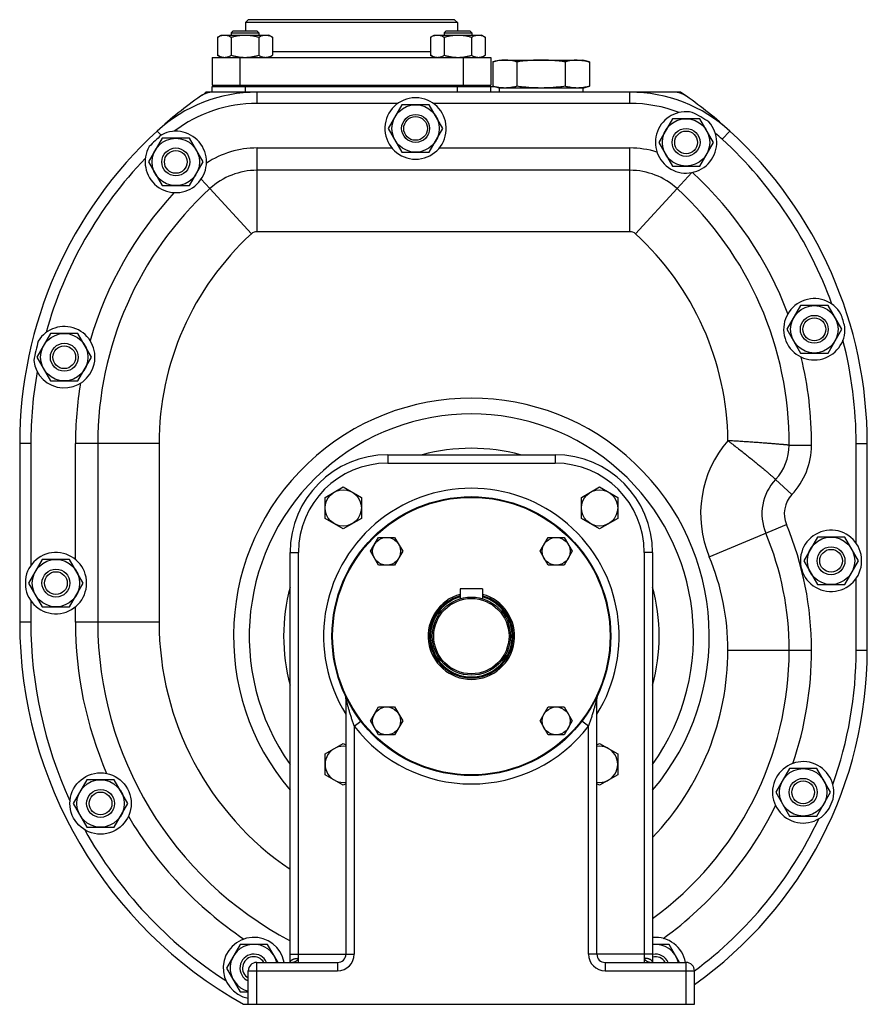
# Model space of a CAD drawing. Units: millimetres. Extents: x -957 to 913, y -366 to 749.
# Drawn here: x 609 to 913, y 21 to 374 of the extents above; entities that cross this region are included whole.
import ezdxf

# ---------------------------------------------------------------- set-up
doc = ezdxf.new("R2010")
doc.units = ezdxf.units.MM
doc.header["$LTSCALE"] = 19.36
doc.layers.get('0').update_dxf_attribs({"linetype": 'CONTINUOUS'})
doc.layers.add('3_ALL_AXES', color=7, linetype='CONTINUOUS')

msp = doc.modelspace()

# ---------------------------------------------------------------- linework, layer by layer
at = {"color": 7, "linetype": 'CONTINUOUS'}
for p, q in [((691, 374.05), (690, 373.05)), ((690, 373.05), (690, 370.05)), ((766, 373.05), (690, 373.05)), ((765, 374.05), (691, 374.05)), ((765, 374.05), (766, 373.05)), ((766, 373.05), (766, 370.05)), ((680.01, 367.79), (681.32, 368.55)), ((680.01, 367.79), (680.01, 361.31)), ((681.32, 368.55), (698.32, 368.55)), ((685.57, 370.05), (684.82, 369.3)), ((684.82, 369.3), (684.82, 368.55)), ((684.82, 369.3), (694.82, 369.3)), ((684.91, 367.79), (684.91, 361.31)), ((685.57, 370.05), (694.07, 370.05)), ((694.07, 370.05), (694.82, 369.3)), ((694.73, 367.79), (694.73, 361.31)), ((694.82, 369.3), (694.82, 368.55)), ((699.64, 367.79), (698.32, 368.55)), ((699.64, 367.79), (699.64, 361.31)), ((756.37, 367.79), (757.69, 368.55)), ((756.37, 367.79), (756.37, 361.31)), ((757.69, 368.55), (774.69, 368.55)), ((761.94, 370.05), (761.19, 369.3)), ((761.19, 369.3), (761.19, 368.55)), ((761.19, 369.3), (771.19, 369.3)), ((761.28, 367.79), (761.28, 361.31)), ((761.94, 370.05), (770.44, 370.05)), ((770.44, 370.05), (771.19, 369.3)), ((771.1, 367.79), (771.1, 361.31)), ((771.19, 369.3), (771.19, 368.55)), ((776, 367.79), (774.69, 368.55)), ((776, 367.79), (776, 361.31)), ((678, 360.55), (678, 350.55)), ((678, 360.55), (778, 360.55)), ((681.32, 360.55), (680.01, 361.31)), ((698.32, 360.55), (699.64, 361.31)), ((757.69, 360.55), (756.37, 361.31)), ((774.69, 360.55), (776, 361.31)), ((778, 360.55), (778, 350.55)), ((778.68, 358.93), (778.68, 350.17)), ((781, 359.55), (811, 359.55)), ((787.34, 358.93), (787.34, 350.17)), ((804.67, 358.93), (804.67, 350.17)), ((813.33, 358.93), (813.33, 350.17)), ((678, 350.55), (778, 350.55)), ((678, 348.05), (678, 350.05)), ((678, 350.05), (779.14, 350.05)), ((681, 350.55), (681, 350.05)), ((684.32, 350.55), (684.32, 350.05)), ((695.32, 350.55), (695.32, 350.05)), ((760.69, 350.55), (760.69, 350.05)), ((771.69, 350.55), (771.69, 350.05)), ((775, 350.55), (775, 350.05)), ((778, 348.05), (778, 350.05)), ((811, 349.55), (781, 349.55)), ((678.47, 348.05), (675.77, 348.05)), ((827.88, 348.05), (694.13, 348.05)), ((846.02, 348.05), (843.54, 348.05)), ((746.1, 343.55), (741.19, 335.05)), ((755.91, 343.55), (746.1, 343.55)), ((760.82, 335.05), (755.91, 343.55)), ((843.1, 338.55), (838.19, 330.05)), ((852.91, 338.55), (843.1, 338.55)), ((857.82, 330.05), (852.91, 338.55)), ((741.19, 335.05), (746.1, 326.55)), ((755.91, 326.55), (760.82, 335.05)), ((660.1, 331.55), (655.19, 323.05)), ((669.91, 331.55), (660.1, 331.55)), ((674.82, 323.05), (669.91, 331.55)), ((838.19, 330.05), (843.1, 321.55)), ((852.91, 321.55), (857.82, 330.05)), ((746.1, 326.55), (755.91, 326.55)), ((655.19, 323.05), (660.1, 314.55)), ((669.91, 314.55), (674.82, 323.05)), ((843.1, 321.55), (852.91, 321.55)), ((827.88, 320.05), (694.13, 320.05)), ((660.1, 314.55), (669.91, 314.55)), ((889.1, 271.55), (884.19, 263.05)), ((898.91, 271.55), (889.1, 271.55)), ((903.82, 263.05), (898.91, 271.55)), ((620.1, 261.55), (615.19, 253.05)), ((629.91, 261.55), (620.1, 261.55)), ((634.82, 253.05), (629.91, 261.55)), ((884.19, 263.05), (889.1, 254.55)), ((898.91, 254.55), (903.82, 263.05)), ((889.1, 254.55), (898.91, 254.55)), ((615.19, 253.05), (620.1, 244.55)), ((629.91, 244.55), (634.82, 253.05)), ((620.1, 244.55), (629.91, 244.55)), ((609, 222.05), (609, 158.05)), ((637, 222.05), (637, 158.05)), ((913, 148.05), (913, 222.05)), ((741, 218.05), (801, 218.05)), ((718.54, 202.76), (725.04, 206.52)), ((725.04, 206.52), (731.54, 202.76)), ((810.47, 202.76), (816.97, 206.52)), ((816.97, 206.52), (823.47, 202.76)), ((718.54, 195.26), (718.54, 202.76)), ((731.54, 202.76), (731.54, 195.26)), ((810.47, 195.26), (810.47, 202.76)), ((823.47, 202.76), (823.47, 195.26)), ((725.04, 191.51), (718.54, 195.26)), ((731.54, 195.26), (725.04, 191.51)), ((816.97, 191.51), (810.47, 195.26)), ((823.47, 195.26), (816.97, 191.51)), ((734.83, 183.46), (737.71, 188.46)), ((737.71, 188.46), (743.49, 188.46)), ((743.49, 188.46), (746.37, 183.46)), ((795.64, 183.46), (798.52, 188.46)), ((798.52, 188.46), (804.3, 188.46)), ((804.3, 188.46), (807.18, 183.46)), ((895.1, 188.55), (890.19, 180.05)), ((904.91, 188.55), (895.1, 188.55)), ((909.82, 180.05), (904.91, 188.55)), ((617.1, 180.55), (612.19, 172.05)), ((626.91, 180.55), (617.1, 180.55)), ((631.82, 172.05), (626.91, 180.55)), ((706, 36.05), (706, 183.05)), ((737.71, 178.46), (734.83, 183.46)), ((746.37, 183.46), (743.49, 178.46)), ((798.52, 178.46), (795.64, 183.46)), ((807.18, 183.46), (804.3, 178.46)), ((836, 183.05), (836, 36.05)), ((890.19, 180.05), (895.1, 171.55)), ((904.91, 171.55), (909.82, 180.05)), ((743.49, 178.46), (737.71, 178.46)), ((804.3, 178.46), (798.52, 178.46)), ((612.19, 172.05), (617.1, 163.55)), ((626.91, 163.55), (631.82, 172.05)), ((775, 170.05), (767, 170.05)), ((767, 170.05), (767, 166.47)), ((775, 170.05), (775, 166.47)), ((895.1, 171.55), (904.91, 171.55)), ((617.1, 163.55), (626.91, 163.55)), ((726, 130.58), (726, 39.05)), ((734.83, 122.64), (737.71, 127.64)), ((737.71, 127.64), (743.49, 127.64)), ((743.49, 127.64), (746.37, 122.64)), ((795.64, 122.64), (798.52, 127.64)), ((798.52, 127.64), (804.3, 127.64)), ((804.3, 127.64), (807.18, 122.64)), ((816, 39.05), (816, 130.58)), ((737.71, 117.64), (734.83, 122.64)), ((746.37, 122.64), (743.49, 117.64)), ((798.52, 117.64), (795.64, 122.64)), ((807.18, 122.64), (804.3, 117.64)), ((743.49, 117.64), (737.71, 117.64)), ((804.3, 117.64), (798.52, 117.64)), ((718.54, 110.84), (725.04, 114.59)), ((725.04, 114.59), (726, 114.04)), ((816, 114.04), (816.97, 114.59)), ((816.97, 114.59), (823.47, 110.84)), ((718.54, 103.34), (718.54, 110.84)), ((823.47, 110.84), (823.47, 103.34)), ((725.04, 99.58), (718.54, 103.34)), ((823.47, 103.34), (816.97, 99.58)), ((885.1, 105.55), (880.19, 97.05)), ((894.91, 105.55), (885.1, 105.55)), ((899.82, 97.05), (894.91, 105.55)), ((633.1, 101.55), (628.19, 93.05)), ((642.91, 101.55), (633.1, 101.55)), ((647.82, 93.05), (642.91, 101.55)), ((726, 100.14), (725.04, 99.58)), ((816.97, 99.58), (816, 100.14)), ((880.19, 97.05), (885.1, 88.55)), ((894.91, 88.55), (899.82, 97.05)), ((628.19, 93.05), (633.1, 84.55)), ((642.91, 84.55), (647.82, 93.05)), ((885.1, 88.55), (894.91, 88.55)), ((633.1, 84.55), (642.91, 84.55)), ((688.1, 42.55), (683.19, 34.05)), ((697.91, 42.55), (688.1, 42.55)), ((701.67, 36.05), (697.91, 42.55)), ((841.91, 42.55), (836, 42.55)), ((845.67, 36.05), (841.91, 42.55)), ((694, 36.05), (723, 36.05)), ((819, 36.05), (848, 36.05)), ((683.19, 34.05), (688.1, 25.55)), ((691, 21.05), (691, 33.05)), ((851, 21.05), (851, 33.05)), ((688.1, 25.55), (691, 25.55)), ((689.32, 21.05), (851, 21.05))]:
    msp.add_line(p, q, dxfattribs=at)
at = {"color": 9, "linetype": 'CONTINUOUS'}
for p, q in [((688, 360.55), (688, 350.55)), ((756.37, 362.55), (699.64, 362.55)), ((768, 360.55), (768, 350.55)), ((690, 348.05), (690, 350.05)), ((766, 348.05), (766, 350.05)), ((694.13, 344.05), (694.13, 348.05)), ((827.88, 344.05), (827.88, 348.05)), ((860.98, 331.18), (863.68, 334.13)), ((694.13, 298.05), (694.13, 328.05)), ((827.88, 298.05), (827.88, 328.05)), ((692.11, 297.26), (677.24, 313.48)), ((829.9, 297.26), (844.77, 313.48)), ((827.88, 298.05), (694.13, 298.05)), ((613, 222.05), (609, 222.05)), ((659, 222.05), (629, 222.05)), ((659, 222.05), (659, 158.05)), ((885, 221.51), (893, 221.48)), ((909, 222.05), (913, 222.05)), ((741, 218.05), (741, 215.05)), ((801, 218.05), (801, 215.05)), ((741, 215.05), (801, 215.05)), ((880.11, 209.26), (885.94, 203.78)), ((856.3, 181.53), (883.99, 193.07)), ((706, 183.05), (709, 183.05)), ((709, 36.05), (709, 183.05)), ((836, 183.05), (833, 183.05)), ((833, 183.05), (833, 36.05)), ((613, 158.05), (609, 158.05)), ((659, 158.05), (629, 158.05)), ((863, 148.05), (893, 148.05)), ((909, 148.05), (913, 148.05)), ((729, 120.72), (731.38, 122.55)), ((729, 120.72), (729, 39.05)), ((813, 120.72), (810.63, 122.55)), ((813, 39.05), (813, 120.72)), ((709, 39.05), (729, 39.05)), ((836, 39.05), (813, 39.05)), ((694, 21.05), (694, 36.05)), ((723, 36.05), (723, 33.05)), ((819, 36.05), (819, 33.05)), ((848, 21.05), (848, 36.05)), ((691, 33.05), (723, 33.05)), ((819, 33.05), (851, 33.05))]:
    msp.add_line(p, q, dxfattribs=at)
at = {"color": 7, "linetype": 'CONTINUOUS'}
for points in [[(706.36, 36.08), (706.36, 36.08), (706.36, 36.08), (706.36, 36.08), (706.36, 36.08), (706.36, 36.08), (706.36, 36.08), (706.36, 36.08), (706.35, 36.08), (706.35, 36.08), (706.34, 36.08), (706.34, 36.08), (706.33, 36.07), (706.32, 36.07), (706.31, 36.07), (706.31, 36.07), (706.3, 36.07), (706.29, 36.07), (706.27, 36.07), (706.26, 36.06), (706.25, 36.06), (706.24, 36.06), (706.23, 36.06), (706.21, 36.06), (706.2, 36.06), (706.18, 36.06), (706.17, 36.06), (706.16, 36.05), (706.14, 36.05), (706.13, 36.05), (706.11, 36.05), (706.1, 36.05), (706.08, 36.05), (706.06, 36.05), (706.05, 36.05), (706.03, 36.05), (706.02, 36.05)], [(835.99, 36.05), (835.97, 36.05), (835.95, 36.05), (835.92, 36.05), (835.9, 36.05), (835.88, 36.05), (835.86, 36.05), (835.85, 36.05), (835.83, 36.06), (835.81, 36.06), (835.8, 36.06), (835.78, 36.06), (835.77, 36.06), (835.75, 36.06), (835.74, 36.06), (835.73, 36.07), (835.72, 36.07), (835.71, 36.07), (835.7, 36.07), (835.69, 36.07), (835.68, 36.07), (835.67, 36.08), (835.67, 36.08), (835.66, 36.08), (835.66, 36.08), (835.65, 36.08), (835.65, 36.08), (835.65, 36.08), (835.65, 36.08), (835.65, 36.08)]]:
    msp.add_lwpolyline(points, dxfattribs=at)
for centre, radius in [((751, 335.05), 8.5), ((751, 335.05), 5), ((751, 335.05), 4.25), ((848, 330.05), 8.5), ((848, 330.05), 5), ((848, 330.05), 4.08), ((665, 323.05), 8.5), ((665, 323.05), 5), ((665, 323.05), 4.08), ((894, 263.05), 8.5), ((894, 263.05), 5), ((894, 263.05), 4.08), ((625, 253.05), 8.5), ((625, 253.05), 5), ((625, 253.05), 4.08), ((725.04, 199.01), 6.5), ((816.97, 199.01), 6.5), ((771, 153.05), 50), ((771, 153.05), 49.75), ((740.6, 183.46), 5), ((801.41, 183.46), 5), ((900, 180.05), 8.5), ((900, 180.05), 5), ((900, 180.05), 4.08), ((622, 172.05), 8.5), ((622, 172.05), 5), ((622, 172.05), 4.08), ((771, 153.05), 14), ((771, 153.05), 13.5), ((740.6, 122.64), 5), ((801.41, 122.64), 5), ((890, 97.05), 8.5), ((638, 93.05), 8.5), ((890, 97.05), 5), ((890, 97.05), 4.08), ((638, 93.05), 5), ((638, 93.05), 4.08)]:
    msp.add_circle(centre, radius, dxfattribs=at)
for centre, radius, start, end in [((694.13, 295.05), 53, 90, 132.4918), ((761, 222.05), 152, 124.5805, 124.9653), ((670.19, 353.78), 8, 304.5805, 314.2256), ((827.88, 295.05), 53, 47.5082, 90), ((761, 222.05), 152, 55.0702, 55.9908), ((761, 222.05), 152, 132.4918, 180), ((761, 222.05), 152, 0, 47.5082), ((694.13, 295.05), 25, 90, 132.4918), ((827.88, 295.05), 25, 47.5082, 90), ((761, 222.05), 124, 132.4918, 180), ((761, 222.05), 124, 359.7515, 47.5082), ((867, 221.59), 18, 316.7482, 359.7515), ((741, 183.05), 35, 90, 180), ((801, 183.05), 35, 0, 90), ((893.22, 196.92), 18, 136.7482, 202.633), ((776, 148.05), 109, 0, 22.633), ((771, 153.05), 15.5, 104.9553, 75.0447), ((771, 153.05), 15, 105.4661, 74.5339), ((771, 153.05), 14.62, 105.884, 74.116), ((766, 158.05), 157, 180, 240.7635), ((766, 158.05), 129, 180, 242.2821), ((766, 148.05), 119, 306.0322, 360), ((766, 148.05), 147, 305.3263, 360), ((723, 130.58), 3, 0, 25.0401), ((819, 130.58), 3, 154.9599, 180), ((725.04, 107.09), 6.5, 81.4885, 278.5115), ((816.97, 107.09), 6.5, 261.4885, 98.5115), ((693, 34.05), 8.5, 13.61, 256.39), ((837, 34.05), 8.5, 13.61, 96.7565), ((693, 34.05), 5, 23.5786, 246.4187), ((723, 39.05), 3, 270, 360), ((819, 39.05), 3, 180, 270), ((837, 34.05), 5, 23.5786, 101.5377), ((693, 34.05), 4.08, 29.3569, 240.6412), ((694, 33.05), 3, 90, 180), ((837, 34.05), 4.08, 29.3569, 104.1896), ((848, 33.05), 3, 0, 90)]:
    msp.add_arc(centre, radius, start, end, dxfattribs=at)
at = {"color": 9, "linetype": 'CONTINUOUS'}
for centre, radius, start, end in [((761, 222.05), 102, 132.4918, 180), ((694.13, 295.05), 3, 90, 132.4918), ((827.88, 295.05), 3, 47.5082, 90), ((761, 222.05), 102, 0.6027, 47.5082), ((771, 153.05), 85.31, 319.6318, 220.3682), ((771, 153.05), 79.66, 324.687, 215.313), ((893.22, 196.92), 40, 139.0805, 202.633), ((771, 153.05), 67.34, 74.8431, 105.1569), ((867, 221.59), 26, 316.7482, 359.7515), ((741, 183.05), 32, 90, 180), ((801, 183.05), 32, 0, 90), ((771, 153.05), 53, 328.1096, 211.8904), ((893.22, 196.92), 10, 136.7482, 202.633), ((776, 148.05), 117, 0, 22.633), ((776, 148.05), 87, 0, 22.633), ((771, 153.05), 67.34, 164.8431, 195.1569), ((771, 153.05), 67.34, 344.8431, 15.1569), ((766, 158.05), 107, 180, 235.8923), ((766, 148.05), 97, 316.1913, 360), ((771, 153.05), 53, 217.5847, 322.4153), ((723, 39.05), 6, 270, 360), ((819, 39.05), 6, 180, 270)]:
    msp.add_arc(centre, radius, start, end, dxfattribs=at)
at = {"color": 7, "linetype": 'CONTINUOUS'}
for points, knots in [([(680.01, 367.79), (680.2, 367.9), (680.6, 368.11), (681.11, 368.32), (681.53, 368.44), (681.84, 368.5), (682.15, 368.54), (682.36, 368.55), (682.46, 368.55)], [0, 0, 0, 0, 0.26155, 0.514311, 0.637719, 0.759483, 0.880056, 1, 1, 1, 1]), ([(682.46, 368.55), (682.56, 368.55), (682.77, 368.54), (683.08, 368.5), (683.39, 368.44), (683.81, 368.32), (684.32, 368.11), (684.72, 367.9), (684.91, 367.79)], [0, 0, 0, 0, 0.119944, 0.240516, 0.36228, 0.485687, 0.738449, 1, 1, 1, 1]), ([(684.91, 367.79), (685.31, 367.91), (686.12, 368.12), (687.34, 368.36), (688.58, 368.51), (689.41, 368.55), (689.82, 368.55)], [0, 0, 0, 0, 0.250017, 0.500021, 0.750014, 1, 1, 1, 1]), ([(689.82, 368.55), (690.24, 368.55), (691.07, 368.51), (692.3, 368.36), (693.53, 368.12), (694.33, 367.91), (694.73, 367.79)], [0, 0, 0, 0, 0.249984, 0.499977, 0.749982, 1, 1, 1, 1]), ([(694.73, 367.79), (694.92, 367.9), (695.32, 368.11), (695.83, 368.32), (696.25, 368.44), (696.56, 368.5), (696.87, 368.54), (697.08, 368.55), (697.18, 368.55)], [0, 0, 0, 0, 0.26155, 0.514311, 0.637719, 0.759483, 0.880056, 1, 1, 1, 1]), ([(697.18, 368.55), (697.29, 368.55), (697.49, 368.54), (697.81, 368.5), (698.12, 368.44), (698.53, 368.32), (699.05, 368.11), (699.44, 367.9), (699.64, 367.79)], [0, 0, 0, 0, 0.119944, 0.240516, 0.36228, 0.485687, 0.738449, 1, 1, 1, 1]), ([(756.37, 367.79), (756.57, 367.9), (756.96, 368.11), (757.48, 368.32), (757.89, 368.44), (758.2, 368.5), (758.52, 368.54), (758.72, 368.55), (758.83, 368.55)], [0, 0, 0, 0, 0.26155, 0.514311, 0.637719, 0.759483, 0.880056, 1, 1, 1, 1]), ([(758.83, 368.55), (758.93, 368.55), (759.14, 368.54), (759.45, 368.5), (759.76, 368.44), (760.18, 368.32), (760.69, 368.11), (761.09, 367.9), (761.28, 367.79)], [0, 0, 0, 0, 0.119944, 0.240516, 0.36228, 0.485687, 0.738449, 1, 1, 1, 1]), ([(761.28, 367.79), (761.68, 367.91), (762.48, 368.12), (763.71, 368.36), (764.94, 368.51), (765.77, 368.55), (766.19, 368.55)], [0, 0, 0, 0, 0.250017, 0.500021, 0.750014, 1, 1, 1, 1]), ([(766.19, 368.55), (766.6, 368.55), (767.43, 368.51), (768.67, 368.36), (769.89, 368.12), (770.7, 367.91), (771.1, 367.79)], [0, 0, 0, 0, 0.249984, 0.499977, 0.749982, 1, 1, 1, 1]), ([(771.1, 367.79), (771.29, 367.9), (771.69, 368.11), (772.2, 368.32), (772.62, 368.44), (772.93, 368.5), (773.24, 368.54), (773.45, 368.55), (773.55, 368.55)], [0, 0, 0, 0, 0.26155, 0.514311, 0.637719, 0.759483, 0.880056, 1, 1, 1, 1]), ([(773.55, 368.55), (773.65, 368.55), (773.86, 368.54), (774.17, 368.5), (774.48, 368.44), (774.9, 368.32), (775.41, 368.11), (775.81, 367.9), (776, 367.79)], [0, 0, 0, 0, 0.119944, 0.240516, 0.36228, 0.485687, 0.738449, 1, 1, 1, 1]), ([(680.01, 361.31), (680.2, 361.2), (680.6, 360.99), (681.11, 360.78), (681.53, 360.66), (681.84, 360.6), (682.15, 360.56), (682.36, 360.55), (682.46, 360.55)], [0, 0, 0, 0, 0.26155, 0.514311, 0.637719, 0.759483, 0.880056, 1, 1, 1, 1]), ([(682.46, 360.55), (682.56, 360.55), (682.77, 360.56), (683.08, 360.6), (683.39, 360.66), (683.81, 360.78), (684.32, 360.99), (684.72, 361.2), (684.91, 361.31)], [0, 0, 0, 0, 0.119944, 0.240516, 0.36228, 0.485687, 0.738449, 1, 1, 1, 1]), ([(684.91, 361.31), (685.31, 361.19), (686.12, 360.98), (687.34, 360.74), (688.58, 360.59), (689.41, 360.55), (689.82, 360.55)], [0, 0, 0, 0, 0.250017, 0.500021, 0.750014, 1, 1, 1, 1]), ([(689.82, 360.55), (690.24, 360.55), (691.07, 360.59), (692.3, 360.74), (693.53, 360.98), (694.33, 361.19), (694.73, 361.31)], [0, 0, 0, 0, 0.249984, 0.499977, 0.749982, 1, 1, 1, 1]), ([(694.73, 361.31), (694.92, 361.2), (695.32, 360.99), (695.83, 360.78), (696.25, 360.66), (696.56, 360.6), (696.87, 360.56), (697.08, 360.55), (697.18, 360.55)], [0, 0, 0, 0, 0.26155, 0.514311, 0.637719, 0.759483, 0.880056, 1, 1, 1, 1]), ([(697.18, 360.55), (697.29, 360.55), (697.49, 360.56), (697.81, 360.6), (698.12, 360.66), (698.53, 360.78), (699.05, 360.99), (699.44, 361.2), (699.64, 361.31)], [0, 0, 0, 0, 0.119944, 0.240516, 0.36228, 0.485687, 0.738449, 1, 1, 1, 1]), ([(756.37, 361.31), (756.57, 361.2), (756.96, 360.99), (757.48, 360.78), (757.89, 360.66), (758.2, 360.6), (758.52, 360.56), (758.72, 360.55), (758.83, 360.55)], [0, 0, 0, 0, 0.26155, 0.514311, 0.637719, 0.759483, 0.880056, 1, 1, 1, 1]), ([(758.83, 360.55), (758.93, 360.55), (759.14, 360.56), (759.45, 360.6), (759.76, 360.66), (760.18, 360.78), (760.69, 360.99), (761.09, 361.2), (761.28, 361.31)], [0, 0, 0, 0, 0.119944, 0.240516, 0.36228, 0.485687, 0.738449, 1, 1, 1, 1]), ([(761.28, 361.31), (761.68, 361.19), (762.48, 360.98), (763.71, 360.74), (764.94, 360.59), (765.77, 360.55), (766.19, 360.55)], [0, 0, 0, 0, 0.250017, 0.500021, 0.750014, 1, 1, 1, 1]), ([(766.19, 360.55), (766.6, 360.55), (767.43, 360.59), (768.67, 360.74), (769.89, 360.98), (770.7, 361.19), (771.1, 361.31)], [0, 0, 0, 0, 0.249984, 0.499977, 0.749982, 1, 1, 1, 1]), ([(771.1, 361.31), (771.29, 361.2), (771.69, 360.99), (772.2, 360.78), (772.62, 360.66), (772.93, 360.6), (773.24, 360.56), (773.45, 360.55), (773.55, 360.55)], [0, 0, 0, 0, 0.26155, 0.514311, 0.637719, 0.759483, 0.880056, 1, 1, 1, 1]), ([(773.55, 360.55), (773.65, 360.55), (773.86, 360.56), (774.17, 360.6), (774.48, 360.66), (774.9, 360.78), (775.41, 360.99), (775.81, 361.2), (776, 361.31)], [0, 0, 0, 0, 0.119944, 0.240516, 0.36228, 0.485687, 0.738449, 1, 1, 1, 1]), ([(783.01, 359.55), (782.65, 359.55), (781.93, 359.52), (780.84, 359.4), (779.76, 359.2), (779.04, 359.02), (778.68, 358.93)], [0, 0, 0, 0, 0.247729, 0.496508, 0.747128, 1, 1, 1, 1]), ([(787.34, 358.93), (786.99, 359.02), (786.27, 359.2), (785.19, 359.4), (784.1, 359.52), (783.38, 359.55), (783.01, 359.55)], [0, 0, 0, 0, 0.252872, 0.503492, 0.752271, 1, 1, 1, 1]), ([(796, 359.55), (795.28, 359.55), (793.83, 359.52), (791.66, 359.4), (789.5, 359.2), (788.06, 359.02), (787.34, 358.93)], [0, 0, 0, 0, 0.249997, 0.499995, 0.749996, 1, 1, 1, 1]), ([(804.67, 358.93), (803.95, 359.02), (802.51, 359.2), (800.35, 359.4), (798.18, 359.52), (796.73, 359.55), (796, 359.55)], [0, 0, 0, 0, 0.250004, 0.500005, 0.750003, 1, 1, 1, 1]), ([(809, 359.55), (808.63, 359.55), (807.91, 359.52), (806.82, 359.4), (805.74, 359.2), (805.02, 359.02), (804.67, 358.93)], [0, 0, 0, 0, 0.247729, 0.496508, 0.747128, 1, 1, 1, 1]), ([(809, 359.55), (809.36, 359.55), (810.08, 359.52), (811.17, 359.4), (812.25, 359.2), (812.97, 359.02), (813.33, 358.93)], [0, 0, 0, 0, 0.247729, 0.496508, 0.747128, 1, 1, 1, 1]), ([(783.01, 349.55), (782.65, 349.55), (781.93, 349.58), (780.84, 349.7), (779.76, 349.9), (779.04, 350.08), (778.68, 350.17)], [0, 0, 0, 0, 0.247729, 0.496508, 0.747128, 1, 1, 1, 1]), ([(787.34, 350.17), (786.99, 350.08), (786.27, 349.9), (785.19, 349.7), (784.1, 349.58), (783.38, 349.55), (783.01, 349.55)], [0, 0, 0, 0, 0.252872, 0.503492, 0.752271, 1, 1, 1, 1]), ([(796, 349.55), (795.28, 349.55), (793.83, 349.58), (791.66, 349.7), (789.5, 349.9), (788.06, 350.08), (787.34, 350.17)], [0, 0, 0, 0, 0.249997, 0.499995, 0.749996, 1, 1, 1, 1]), ([(804.67, 350.17), (803.95, 350.08), (802.51, 349.9), (800.35, 349.7), (798.18, 349.58), (796.73, 349.55), (796, 349.55)], [0, 0, 0, 0, 0.250004, 0.500005, 0.750003, 1, 1, 1, 1]), ([(809, 349.55), (808.63, 349.55), (807.91, 349.58), (806.82, 349.7), (805.74, 349.9), (805.02, 350.08), (804.67, 350.17)], [0, 0, 0, 0, 0.247729, 0.496508, 0.747128, 1, 1, 1, 1]), ([(813.33, 350.17), (812.97, 350.08), (812.25, 349.9), (811.17, 349.7), (810.08, 349.58), (809.36, 349.55), (809, 349.55)], [0, 0, 0, 0, 0.252872, 0.503492, 0.752271, 1, 1, 1, 1])]:
    msp.add_open_spline(points, degree=3, knots=knots, dxfattribs=at)
at = {"color": 9, "linetype": 'CONTINUOUS'}
for points, knots in [([(863, 223.12), (863.29, 222.91), (863.86, 222.47), (865, 221.61), (866.4, 220.53), (868.05, 219.24), (869.64, 217.99), (871.17, 216.77), (872.6, 215.6), (873.94, 214.51), (875.17, 213.49), (876.28, 212.55), (877.12, 211.84), (877.73, 211.32), (878.14, 210.97), (878.5, 210.66), (878.84, 210.37), (879.13, 210.11), (879.39, 209.89), (879.58, 209.73), (879.71, 209.61), (879.79, 209.54), (879.87, 209.47), (879.93, 209.42), (879.99, 209.37), (880.03, 209.33), (880.05, 209.31), (880.07, 209.3), (880.08, 209.28), (880.09, 209.27), (880.1, 209.27), (880.11, 209.26), (880.11, 209.26), (880.11, 209.26), (880.11, 209.26), (880.11, 209.26)], [0, 0, 0, 0, 0.049035, 0.097953, 0.19497, 0.290119, 0.382488, 0.471187, 0.555361, 0.634197, 0.706933, 0.772865, 0.831355, 0.857629, 0.881837, 0.90392, 0.923824, 0.941501, 0.956908, 0.970009, 0.975684, 0.980771, 0.985266, 0.989168, 0.992474, 0.995181, 0.99631, 0.997288, 0.998117, 0.998795, 0.999322, 0.999699, 0.99983, 0.999925, 1, 1, 1, 1]), ([(885, 221.51), (885, 221.51), (885, 221.51), (885, 221.51), (885, 221.51), (885, 221.51), (885, 221.51), (885, 221.51), (884.99, 221.51), (884.99, 221.51), (884.98, 221.51), (884.97, 221.52), (884.96, 221.52), (884.94, 221.52), (884.92, 221.52), (884.9, 221.52), (884.87, 221.52), (884.82, 221.53), (884.76, 221.53), (884.67, 221.54), (884.58, 221.55), (884.46, 221.56), (884.34, 221.57), (884.2, 221.58), (884.05, 221.6), (883.89, 221.61), (883.64, 221.63), (883.31, 221.66), (882.87, 221.7), (882.39, 221.74), (881.85, 221.78), (881.27, 221.83), (880.65, 221.88), (879.99, 221.94), (879.28, 221.99), (878.27, 222.08), (876.91, 222.18), (875.18, 222.31), (873.33, 222.45), (871.39, 222.59), (869.36, 222.73), (867.28, 222.86), (865.51, 222.97), (864.08, 223.06), (863.36, 223.1), (863, 223.12)], [0, 0, 0, 0, 0.000005, 0.000019, 0.000043, 0.000076, 0.00017, 0.000302, 0.000472, 0.00068, 0.000925, 0.001209, 0.001888, 0.002719, 0.0037, 0.004832, 0.006114, 0.007546, 0.01086, 0.014771, 0.019278, 0.024378, 0.030066, 0.03634, 0.043196, 0.05063, 0.058637, 0.076348, 0.096288, 0.118406, 0.142649, 0.168955, 0.197262, 0.227499, 0.259593, 0.293465, 0.366213, 0.445036, 0.529174, 0.617819, 0.71012, 0.805193, 0.902128, 0.951006, 1, 1, 1, 1]), ([(726, 130.58), (726, 130.58), (726.01, 130.58), (726.01, 130.57), (726.01, 130.57), (726.01, 130.57), (726.01, 130.56), (726.01, 130.54), (726.02, 130.52), (726.02, 130.5), (726.03, 130.45), (726.04, 130.41), (726.06, 130.36), (726.07, 130.28), (726.1, 130.18), (726.13, 130.05), (726.16, 129.91), (726.2, 129.77), (726.23, 129.63), (726.28, 129.43), (726.35, 129.18), (726.42, 128.87), (726.5, 128.56), (726.59, 128.24), (726.7, 127.81), (726.85, 127.27), (727.03, 126.62), (727.22, 125.97), (727.42, 125.31), (727.63, 124.66), (727.84, 124), (728.13, 123.12), (728.51, 122.03), (728.84, 121.16), (729, 120.72)], [0, 0, 0, 0, 0.000135, 0.000303, 0.000537, 0.001201, 0.002116, 0.00327, 0.004648, 0.008013, 0.012084, 0.01674, 0.021879, 0.027416, 0.039422, 0.052357, 0.065962, 0.080066, 0.094554, 0.109345, 0.139614, 0.170559, 0.201995, 0.233803, 0.265904, 0.330774, 0.396315, 0.462356, 0.528786, 0.595532, 0.662538, 0.729758, 0.864685, 1, 1, 1, 1]), ([(813, 120.72), (813.17, 121.16), (813.5, 122.03), (813.88, 123.12), (814.17, 124), (814.38, 124.66), (814.59, 125.31), (814.79, 125.97), (814.98, 126.62), (815.16, 127.27), (815.31, 127.81), (815.42, 128.24), (815.51, 128.56), (815.59, 128.87), (815.66, 129.18), (815.73, 129.43), (815.78, 129.63), (815.81, 129.77), (815.85, 129.91), (815.88, 130.05), (815.91, 130.18), (815.93, 130.28), (815.95, 130.36), (815.97, 130.41), (815.98, 130.45), (815.99, 130.5), (815.99, 130.52), (816, 130.54), (816, 130.56), (816, 130.57), (816, 130.57), (816, 130.57), (816, 130.58), (816, 130.58), (816, 130.58)], [0, 0, 0, 0, 0.135316, 0.270244, 0.337464, 0.404469, 0.471215, 0.537646, 0.603687, 0.669228, 0.734098, 0.766199, 0.798007, 0.829443, 0.860388, 0.890657, 0.905447, 0.919935, 0.934039, 0.947644, 0.960578, 0.972584, 0.978121, 0.98326, 0.987916, 0.991987, 0.995352, 0.99673, 0.997884, 0.998799, 0.999463, 0.999697, 0.999865, 1, 1, 1, 1]), ([(706, 39.05), (706, 39.05), (706.01, 39.05), (706.01, 39.05), (706.01, 39.05), (706.01, 39.05), (706.01, 39.05), (706.01, 39.05), (706.02, 39.05), (706.03, 39.05), (706.04, 39.05), (706.05, 39.05), (706.06, 39.05), (706.08, 39.05), (706.1, 39.05), (706.14, 39.05), (706.18, 39.05), (706.24, 39.05), (706.3, 39.05), (706.36, 39.05), (706.43, 39.05), (706.54, 39.05), (706.69, 39.05), (706.89, 39.05), (707.11, 39.05), (707.34, 39.05), (707.6, 39.05), (707.86, 39.05), (708.14, 39.05), (708.52, 39.05), (708.81, 39.05), (709, 39.05)], [0, 0, 0, 0, 0.000091, 0.000321, 0.000699, 0.001227, 0.001904, 0.002732, 0.004838, 0.007543, 0.010846, 0.014744, 0.019237, 0.02432, 0.02999, 0.043081, 0.058477, 0.076141, 0.096031, 0.118098, 0.142291, 0.168549, 0.227007, 0.292909, 0.365621, 0.444442, 0.528614, 0.617325, 0.709722, 0.804914, 1, 1, 1, 1]), ([(706, 36.05), (706, 36.1), (706.01, 36.2), (706.06, 36.35), (706.13, 36.49), (706.23, 36.63), (706.36, 36.76), (706.51, 36.89), (706.69, 37.01), (706.89, 37.12), (707.1, 37.21), (707.43, 37.33), (707.87, 37.45), (708.42, 37.53), (708.81, 37.55), (709, 37.55)], [0, 0, 0, 0, 0.040686, 0.082514, 0.126497, 0.173434, 0.223879, 0.278161, 0.336411, 0.398596, 0.464552, 0.534009, 0.681861, 0.838622, 1, 1, 1, 1]), ([(706, 36.05), (706.17, 36.05), (706.49, 36.06), (706.96, 36.12), (707.41, 36.23), (707.76, 36.36), (708.02, 36.48), (708.21, 36.59), (708.39, 36.71), (708.55, 36.85), (708.68, 36.97), (708.78, 37.08), (708.85, 37.16), (708.91, 37.25), (708.97, 37.37), (709, 37.48), (709, 37.55)], [0, 0, 0, 0, 0.136483, 0.268885, 0.396848, 0.520836, 0.581697, 0.641999, 0.701913, 0.761592, 0.821159, 0.850938, 0.88072, 0.91051, 0.940323, 1, 1, 1, 1]), ([(833, 37.55), (833, 37.48), (833.04, 37.37), (833.1, 37.25), (833.16, 37.16), (833.23, 37.08), (833.33, 36.97), (833.46, 36.85), (833.62, 36.71), (833.8, 36.59), (833.99, 36.48), (834.25, 36.36), (834.6, 36.23), (835.05, 36.12), (835.52, 36.06), (835.84, 36.05), (836, 36.05)], [0, 0, 0, 0, 0.059679, 0.089493, 0.119284, 0.149066, 0.178846, 0.238414, 0.298094, 0.358008, 0.418311, 0.479171, 0.603158, 0.731118, 0.863518, 1, 1, 1, 1]), ([(836, 36.05), (836, 36.1), (835.99, 36.2), (835.95, 36.35), (835.88, 36.49), (835.78, 36.63), (835.65, 36.76), (835.5, 36.89), (835.32, 37.01), (835.12, 37.12), (834.91, 37.21), (834.58, 37.33), (834.14, 37.45), (833.59, 37.53), (833.2, 37.55), (833, 37.55)], [0, 0, 0, 0, 0.040686, 0.082514, 0.126497, 0.173434, 0.223879, 0.278161, 0.336411, 0.398596, 0.464552, 0.534009, 0.681861, 0.838622, 1, 1, 1, 1])]:
    msp.add_open_spline(points, degree=3, knots=knots, dxfattribs=at)
at = {"layer": '3_ALL_AXES', "color": 7, "linetype": 'CONTINUOUS'}
for p, q in [((778, 360.55), (778, 350.55)), ((778.68, 358.93), (781, 359.55)), ((813.33, 358.93), (811, 359.55)), ((781, 349.55), (778.68, 350.17)), ((781, 349.55), (781, 348.05)), ((811, 349.55), (781, 349.55)), ((811, 349.55), (813.33, 350.17)), ((811, 349.55), (811, 348.05)), ((694.13, 348.05), (678.47, 348.05)), ((752.19, 345.99), (749.82, 345.99)), ((843.54, 348.05), (827.88, 348.05)), ((910.94, 178.87), (910.94, 181.23)), ((611.07, 173.23), (611.07, 170.87))]:
    msp.add_line(p, q, dxfattribs=at)
at = {"layer": '3_ALL_AXES', "color": 9, "linetype": 'CONTINUOUS'}
for p, q in [((744.68, 344.05), (694.13, 344.05)), ((827.88, 344.05), (757.33, 344.05)), ((659.73, 332.61), (658.33, 334.13)), ((694.13, 328.05), (742.52, 328.05)), ((759.49, 328.05), (827.88, 328.05)), ((844.77, 313.48), (850.04, 319.24)), ((677.24, 313.48), (674.12, 316.89)), ((613, 222.05), (613, 178.37)), ((629, 180.54), (629, 222.05)), ((909, 186.37), (909, 222.05)), ((909, 148.05), (909, 173.73)), ((613, 165.73), (613, 158.05)), ((629, 158.05), (629, 163.56))]:
    msp.add_line(p, q, dxfattribs=at)
at = {"layer": '3_ALL_AXES', "color": 7, "linetype": 'CONTINUOUS'}
msp.add_circle((638, 93.05), 11, dxfattribs=at)
for centre, radius, start, end in [((761, 222.05), 152, 124.9708, 132.4918), ((678.47, 340.05), 8, 90, 124.9708), ((751, 335.05), 11, 96.1598, 83.8402), ((843.54, 340.05), 8, 55.0292, 90), ((761, 222.05), 152, 47.5082, 55.0292), ((848, 330.05), 11, 78.375, 41.8223), ((827.88, 295.05), 50.94, 56.2154, 63.9819), ((665, 323.05), 11, 149.8072, 117.2714), ((761, 222.05), 149.94, 132.4918, 134.7232), ((694.13, 295.05), 50.94, 132.1274, 132.4918), ((894, 263.05), 11, 29.5762, 4.6897), ((761, 222.05), 149.94, 16.2272, 18.0388), ((625, 253.05), 11, 186.079, 148.2396), ((761, 222.05), 149.94, 165.7962, 168.5224), ((900, 180.05), 11, 6.1598, 353.8402), ((622, 172.05), 11, 186.1598, 173.8402), ((890, 97.05), 11, 347.2232, 328.0631), ((766, 148.05), 144.94, 336.9194, 338.3668), ((693, 34.05), 11, 10.4753, 259.5243), ((837, 34.05), 11, 10.4759, 95.2161)]:
    msp.add_arc(centre, radius, start, end, dxfattribs=at)
at = {"layer": '3_ALL_AXES', "color": 9, "linetype": 'CONTINUOUS'}
for centre, radius, start, end in [((694.13, 295.05), 49, 90, 127.2851), ((827.88, 295.05), 49, 68.9008, 90), ((827.88, 295.05), 49, 47.5082, 51.2965), ((761, 222.05), 148, 19.7553, 47.5082), ((694.13, 295.05), 33, 90, 123.3366), ((827.88, 295.05), 33, 72.9372, 90), ((761, 222.05), 148, 136.255, 164.3805), ((761, 222.05), 132, 20.6577, 47.4461), ((761, 222.05), 132, 137.006, 163.7565), ((761, 222.05), 148, 0, 14.5107), ((761, 222.05), 132, 359.7515, 13.6083), ((761, 222.05), 148, 169.9382, 180), ((761, 222.05), 132, 170.5621, 180), ((766, 158.05), 153, 180, 204.7399), ((766, 158.05), 137, 180, 203.3135), ((766, 148.05), 127, 341.3408, 360), ((766, 148.05), 143, 340.3059, 360), ((766, 148.05), 127, 305.5248, 333.9454), ((766, 158.05), 137, 210.5306, 236.0153), ((766, 148.05), 143, 306.4705, 334.9803), ((766, 158.05), 153, 209.1042, 237.1321)]:
    msp.add_arc(centre, radius, start, end, dxfattribs=at)

doc.saveas('drawing.dxf')
